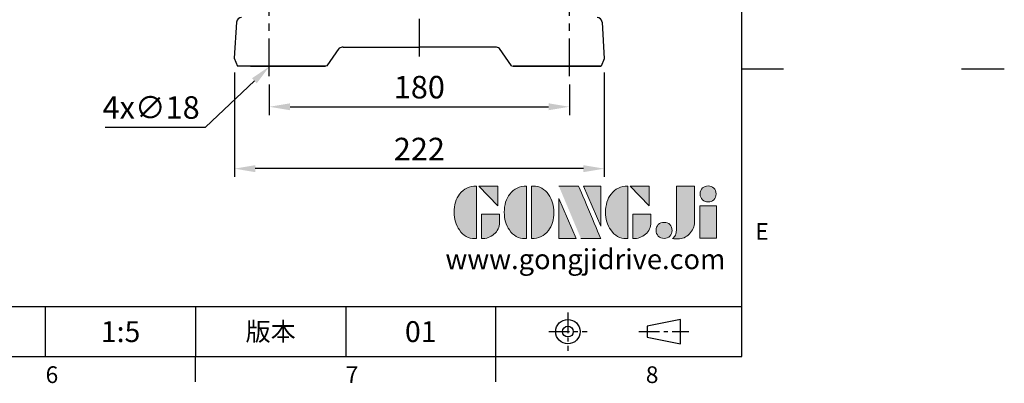
# Model space of a CAD drawing. Units: millimetres. Extents: x -35 to 1533, y -20 to 980.
# Drawn here: x 942 to 1533, y -16 to 202 of the extents above; entities that cross this region are included whole.
import ezdxf
from ezdxf.enums import TextEntityAlignment as Align

# ---------------------------------------------------------------- set-up
doc = ezdxf.new("R2010")
doc.units = ezdxf.units.MM
doc.linetypes.add('CENTER', pattern=[2, 1.25, -0.25, 0.25, -0.25])
doc.linetypes.add('中心線', pattern=[12, 7.5, -1.5, 1.5, -1.5])
for name, color, linetype in [('CEN', 2, '中心線'), ('DIM', 3, 'Continuous'), ('Layer 1', 7, 'Continuous'), ('MAIN', 7, 'Continuous'), ('TXT', 4, 'Continuous')]:
    doc.layers.add(name, color=color, linetype=linetype)
doc.styles.add('ATTDEF', font='txt')
doc.styles.get("Standard").update_dxf_attribs({"font": 'simplex.shx', "bigfont": 'chineset.shx'})
doc.dimstyles.new('C', dxfattribs={"dimscale": 5, "dimtxt": 2.7, "dimasz": 2.5, "dimexe": 1, "dimexo": 1, "dimgap": 1, "dimtad": 1, "dimtoh": 1, "dimdec": 4, "dimdsep": 46, "dimtxsty": 'Standard', "dimcen": 0, "dimclrd": 256, "dimclre": 256, "dimclrt": 256, "dimadec": 0, "dimazin": 0, "dimtfac": 0.6, "dimtdec": 4, "dimtofl": 0, "dimtmove": 0, "dimatfit": 3, "dimfxl": 0, "dimtolj": 1, "dimarcsym": 0})
doc.dimstyles.new('L', dxfattribs={"dimscale": 5, "dimtxt": 2.7, "dimasz": 2.5, "dimexe": 1, "dimexo": 1, "dimgap": 1, "dimtad": 1, "dimdec": 4, "dimdsep": 46, "dimtxsty": 'Standard', "dimcen": 0, "dimclrd": 256, "dimclre": 256, "dimclrt": 256, "dimadec": 0, "dimazin": 0, "dimtfac": 0.6, "dimtdec": 4, "dimtmove": 0, "dimatfit": 3, "dimfxl": 0, "dimtolj": 1, "dimarcsym": 0})

# ---------------------------------------------------------------- blocks, each defined once
blk = doc.blocks.new('*D21')
at = {"layer": 'Defpoints', "color": 0}
for p in [(1091.67, 168.12), (1271.67, 168.12), (1271.67, 149.7)]:
    blk.add_point(p, dxfattribs=at)
at = {"layer": 'DIM', "lineweight": -2}
for p, q in [((1091.67, 163.12), (1091.67, 144.7)), ((1271.67, 163.12), (1271.67, 144.7)), ((1104.17, 149.7), (1259.17, 149.7))]:
    blk.add_line(p, q, dxfattribs=at)
at = {"layer": 'DIM'}
for points in [[(1104.17, 151.79), (1104.17, 147.62), (1091.67, 149.7)], [(1259.17, 151.79), (1259.17, 147.62), (1271.67, 149.7)]]:
    blk.add_solid(points, dxfattribs=at)
at = {"layer": 'DIM', "insert": (1181.67, 161.45), "char_height": 13.5, "attachment_point": 5}
blk.add_mtext('\\A1;180', dxfattribs=at)
blk = doc.blocks.new('*D22')
at = {"layer": 'Defpoints', "color": 0}
for p in [(1070.77, 175.18), (1292.57, 175.28), (1070.77, 112.63)]:
    blk.add_point(p, dxfattribs=at)
at = {"layer": 'DIM', "lineweight": -2}
for p, q in [((1070.77, 170.18), (1070.77, 107.63)), ((1292.57, 170.28), (1292.57, 107.63)), ((1280.07, 112.63), (1083.27, 112.63))]:
    blk.add_line(p, q, dxfattribs=at)
at = {"layer": 'DIM'}
for points in [[(1083.27, 114.71), (1083.27, 110.54), (1070.77, 112.63)], [(1280.07, 114.71), (1280.07, 110.54), (1292.57, 112.63)]]:
    blk.add_solid(points, dxfattribs=at)
at = {"layer": 'DIM', "insert": (1181.67, 124.38), "char_height": 13.5, "attachment_point": 5}
blk.add_mtext('\\A1;222', dxfattribs=at)
blk = doc.blocks.new('*D27')
at = {"layer": 'Defpoints', "color": 0}
for p in [(1104.85, 186.27), (1091.79, 173.88)]:
    blk.add_point(p, dxfattribs=at)
at = {"layer": 'DIM', "lineweight": -2}
for p, q in [((1053.45, 137.51), (1082.72, 165.28)), ((993.17, 137.51), (1053.45, 137.51))]:
    blk.add_line(p, q, dxfattribs=at)
at = {"layer": 'DIM'}
blk.add_solid([(1081.29, 166.79), (1084.15, 163.77), (1091.79, 173.88)], dxfattribs=at)
at = {"layer": 'DIM', "insert": (1020.81, 149.26), "char_height": 13.5, "attachment_point": 5}
blk.add_mtext('\\A1;4x∅18', dxfattribs=at)
blk = doc.blocks.new('block 2')
at = {"layer": 'Layer 1'}
h = blk.add_hatch(color=156, dxfattribs=at)
h.dxf.hatch_style = 2
edge = h.paths.add_edge_path()
edge.add_spline(control_points=[(206.71, 249.95), (206.71, 252.39), (207.32, 254.41), (208.54, 256.02), (209.9, 257.78), (211.76, 258.67), (214.12, 258.67), (214.12, 258.67), (214.12, 241.24), (214.12, 241.24), (214.12, 241.24), (213.58, 241.24), (213.58, 241.24), (211.47, 241.24), (209.76, 242.19), (208.45, 244.1), (207.29, 245.79), (206.71, 247.74), (206.71, 249.95)], knot_values=[0, 0, 0, 0, 1, 1, 1, 2, 2, 2, 3, 3, 3, 4, 4, 4, 5, 5, 5, 6, 6, 6, 6], degree=3, periodic=0)
h = blk.add_hatch(color=156, dxfattribs=at)
h.dxf.hatch_style = 2
h.paths.add_polyline_path([(221.19, 258.67), (221.19, 252.1), (214.92, 258.67)])
h = blk.add_hatch(color=156, dxfattribs=at)
h.dxf.hatch_style = 2
edge = h.paths.add_edge_path()
edge.add_spline(control_points=[(223.34, 249.95), (223.34, 252.39), (223.95, 254.41), (225.17, 256.02), (226.53, 257.78), (228.39, 258.67), (230.75, 258.67), (230.75, 258.67), (230.75, 241.24), (230.75, 241.24), (230.75, 241.24), (230.2, 241.24), (230.2, 241.24), (228.07, 241.24), (226.35, 242.19), (225.06, 244.1), (223.91, 245.78), (223.34, 247.73), (223.34, 249.95)], knot_values=[0, 0, 0, 0, 1, 1, 1, 2, 2, 2, 3, 3, 3, 4, 4, 4, 5, 5, 5, 6, 6, 6, 6], degree=3, periodic=0)
h = blk.add_hatch(color=156, dxfattribs=at)
h.dxf.hatch_style = 2
edge = h.paths.add_edge_path()
edge.add_spline(control_points=[(232.38, 258.67), (232.38, 258.67), (232.93, 258.67), (232.93, 258.67), (235.03, 258.67), (236.74, 257.72), (238.05, 255.81), (239.21, 254.12), (239.79, 252.17), (239.79, 249.95), (239.79, 247.51), (239.18, 245.49), (237.96, 243.89), (236.6, 242.12), (234.74, 241.24), (232.38, 241.24), (232.38, 241.24), (232.38, 258.67), (232.38, 258.67)], knot_values=[0, 0, 0, 0, 1, 1, 1, 2, 2, 2, 3, 3, 3, 4, 4, 4, 5, 5, 5, 6, 6, 6, 6], degree=3, periodic=0)
h = blk.add_hatch(color=156, dxfattribs=at)
h.dxf.hatch_style = 2
edge = h.paths.add_edge_path()
edge.add_spline(control_points=[(241.44, 258.67), (241.44, 258.67), (247.98, 258.67), (247.98, 258.67), (248.74, 257.05), (255.32, 241.24), (255.32, 241.24), (255.32, 241.24), (248.78, 241.24), (248.78, 241.24)], knot_values=[0, 0, 0, 0, 0.352778, 0.352778, 0.352778, 0.705556, 0.705556, 0.705556, 1.058333, 1.058333, 1.058333, 1.058333], degree=3, periodic=0)
edge.add_line((248.78, 241.24), (241.44, 258.67))
h = blk.add_hatch(color=156, dxfattribs=at)
h.dxf.hatch_style = 2
h.paths.add_polyline_path([(255.32, 258.67), (255.32, 245.36), (249.6, 258.67)])
h = blk.add_hatch(color=156, dxfattribs=at)
h.dxf.hatch_style = 2
edge = h.paths.add_edge_path()
edge.add_spline(control_points=[(256.94, 249.95), (256.94, 252.39), (257.55, 254.41), (258.77, 256.02), (260.13, 257.78), (261.99, 258.67), (264.35, 258.67), (264.35, 258.67), (264.35, 241.24), (264.35, 241.24), (264.35, 241.24), (263.8, 241.24), (263.8, 241.24), (261.7, 241.24), (259.99, 242.19), (258.68, 244.1), (257.52, 245.79), (256.94, 247.74), (256.94, 249.95)], knot_values=[0, 0, 0, 0, 1, 1, 1, 2, 2, 2, 3, 3, 3, 4, 4, 4, 5, 5, 5, 6, 6, 6, 6], degree=3, periodic=0)
h = blk.add_hatch(color=156, dxfattribs=at)
h.dxf.hatch_style = 2
h.paths.add_polyline_path([(271.42, 258.67), (271.42, 252.1), (265.15, 258.67)])
h = blk.add_hatch(color=156, dxfattribs=at)
h.dxf.hatch_style = 2
edge = h.paths.add_edge_path()
edge.add_spline(control_points=[(279.19, 241.24), (279.6, 241.56), (279.91, 241.96), (280.11, 242.43), (280.32, 242.9), (280.42, 243.42), (280.42, 243.98), (280.42, 243.98), (280.42, 258.67), (280.42, 258.67), (280.42, 258.67), (286.42, 258.67), (286.42, 258.67), (286.42, 258.67), (286.42, 246.68), (286.42, 246.68), (286.42, 245.22), (285.86, 243.93), (284.76, 242.81), (283.65, 241.69), (282.37, 241.12), (280.93, 241.12), (280.64, 241.12), (280.35, 241.13), (280.06, 241.15), (279.77, 241.16), (279.48, 241.19), (279.19, 241.24)], knot_values=[0, 0, 0, 0, 1, 1, 1, 2, 2, 2, 3, 3, 3, 4, 4, 4, 5, 5, 5, 6, 6, 6, 7, 7, 7, 8, 8, 8, 9, 9, 9, 9], degree=3, periodic=0)
h = blk.add_hatch(color=156, dxfattribs=at)
h.dxf.hatch_style = 2
edge = h.paths.add_edge_path()
edge.add_spline(control_points=[(293.62, 256.03), (293.62, 255.21), (293.36, 254.57), (292.84, 254.1), (292.32, 253.63), (291.7, 253.4), (290.98, 253.4), (290.25, 253.4), (289.62, 253.63), (289.1, 254.1), (288.58, 254.57), (288.32, 255.22), (288.32, 256.06), (288.32, 256.92), (288.58, 257.57), (289.09, 258.02), (289.6, 258.47), (290.23, 258.7), (290.98, 258.7), (291.7, 258.7), (292.32, 258.46), (292.84, 257.99), (293.36, 257.53), (293.62, 256.87), (293.62, 256.03)], knot_values=[0, 0, 0, 0, 1, 1, 1, 2, 2, 2, 3, 3, 3, 4, 4, 4, 5, 5, 5, 6, 6, 6, 7, 7, 7, 8, 8, 8, 8], degree=3, periodic=0)
h = blk.add_hatch(color=156, dxfattribs=at)
h.dxf.hatch_style = 2
h.paths.add_polyline_path([(241.44, 254.52), (247.15, 241.24), (241.44, 241.24)])
h = blk.add_hatch(color=156, dxfattribs=at)
h.dxf.hatch_style = 2
h.paths.add_polyline_path([(288.18, 252.09), (293.79, 252.09), (293.79, 241.35), (288.18, 241.35)])
h = blk.add_hatch(color=156, dxfattribs=at)
h.dxf.hatch_style = 2
edge = h.paths.add_edge_path()
edge.add_spline(control_points=[(215.75, 249.38), (215.75, 249.38), (221.74, 249.38), (221.74, 249.38), (221.74, 249.38), (221.74, 246.67), (221.74, 246.67), (221.74, 245.03), (221.14, 243.7), (219.93, 242.68), (218.81, 241.72), (217.41, 241.24), (215.75, 241.24), (215.75, 241.24), (215.75, 249.38), (215.75, 249.38)], knot_values=[0, 0, 0, 0, 1, 1, 1, 2, 2, 2, 3, 3, 3, 4, 4, 4, 5, 5, 5, 5], degree=3, periodic=0)
h = blk.add_hatch(color=156, dxfattribs=at)
h.dxf.hatch_style = 2
edge = h.paths.add_edge_path()
edge.add_spline(control_points=[(265.97, 249.38), (265.97, 249.38), (271.97, 249.38), (271.97, 249.38), (271.97, 249.38), (271.97, 246.67), (271.97, 246.67), (271.97, 245.03), (271.36, 243.7), (270.16, 242.68), (269.03, 241.72), (267.63, 241.24), (265.97, 241.24), (265.97, 241.24), (265.97, 249.38), (265.97, 249.38)], knot_values=[0, 0, 0, 0, 1, 1, 1, 2, 2, 2, 3, 3, 3, 4, 4, 4, 5, 5, 5, 5], degree=3, periodic=0)
h = blk.add_hatch(color=156, dxfattribs=at)
h.dxf.hatch_style = 2
edge = h.paths.add_edge_path()
edge.add_spline(control_points=[(279, 243.96), (279, 243.18), (278.76, 242.54), (278.27, 242.05), (277.78, 241.57), (277.14, 241.32), (276.35, 241.32), (275.57, 241.32), (274.93, 241.57), (274.44, 242.05), (273.95, 242.54), (273.7, 243.19), (273.7, 243.98), (273.7, 244.77), (273.95, 245.4), (274.44, 245.89), (274.93, 246.38), (275.57, 246.62), (276.35, 246.62), (277.14, 246.62), (277.78, 246.38), (278.27, 245.89), (278.76, 245.4), (279, 244.76), (279, 243.96)], knot_values=[0, 0, 0, 0, 1, 1, 1, 2, 2, 2, 3, 3, 3, 4, 4, 4, 5, 5, 5, 6, 6, 6, 7, 7, 7, 8, 8, 8, 8], degree=3, periodic=0)
at = {"layer": 'Layer 1', "color": 156, "lineweight": 0}
for points in [[(221.19, 258.67), (221.19, 252.1), (214.92, 258.67), (221.19, 258.67)], [(255.32, 258.67), (255.32, 245.36), (249.6, 258.67), (255.32, 258.67)], [(271.42, 258.67), (271.42, 252.1), (265.15, 258.67), (271.42, 258.67)], [(241.44, 254.52), (247.15, 241.24), (241.44, 241.24), (241.44, 254.52)], [(288.18, 252.09), (293.79, 252.09), (293.79, 241.35), (288.18, 241.35), (288.18, 252.09)]]:
    blk.add_lwpolyline(points, dxfattribs=at)
for points, knots in [([(206.71, 249.95), (206.71, 252.39), (207.32, 254.41), (208.54, 256.02), (209.9, 257.78), (211.76, 258.67), (214.12, 258.67), (214.12, 258.67), (214.12, 241.24), (214.12, 241.24), (214.12, 241.24), (213.58, 241.24), (213.58, 241.24), (211.47, 241.24), (209.76, 242.19), (208.45, 244.1), (207.29, 245.79), (206.71, 247.74), (206.71, 249.95)], [0, 0, 0, 0, 1, 1, 1, 2, 2, 2, 3, 3, 3, 4, 4, 4, 5, 5, 5, 6, 6, 6, 6]), ([(223.34, 249.95), (223.34, 252.39), (223.95, 254.41), (225.17, 256.02), (226.53, 257.78), (228.39, 258.67), (230.75, 258.67), (230.75, 258.67), (230.75, 241.24), (230.75, 241.24), (230.75, 241.24), (230.2, 241.24), (230.2, 241.24), (228.07, 241.24), (226.35, 242.19), (225.06, 244.1), (223.91, 245.78), (223.34, 247.73), (223.34, 249.95)], [0, 0, 0, 0, 1, 1, 1, 2, 2, 2, 3, 3, 3, 4, 4, 4, 5, 5, 5, 6, 6, 6, 6]), ([(232.38, 258.67), (232.38, 258.67), (232.93, 258.67), (232.93, 258.67), (235.03, 258.67), (236.74, 257.72), (238.05, 255.81), (239.21, 254.12), (239.79, 252.17), (239.79, 249.95), (239.79, 247.51), (239.18, 245.49), (237.96, 243.89), (236.6, 242.12), (234.74, 241.24), (232.38, 241.24), (232.38, 241.24), (232.38, 258.67), (232.38, 258.67)], [0, 0, 0, 0, 1, 1, 1, 2, 2, 2, 3, 3, 3, 4, 4, 4, 5, 5, 5, 6, 6, 6, 6]), ([(241.44, 258.67), (241.44, 258.67), (247.98, 258.67), (247.98, 258.67), (248.74, 257.05), (255.32, 241.24), (255.32, 241.24), (255.32, 241.24), (248.78, 241.24), (248.78, 241.24)], [0, 0, 0, 0, 1, 1, 1, 2, 2, 2, 3, 3, 3, 3]), ([(256.94, 249.95), (256.94, 252.39), (257.55, 254.41), (258.77, 256.02), (260.13, 257.78), (261.99, 258.67), (264.35, 258.67), (264.35, 258.67), (264.35, 241.24), (264.35, 241.24), (264.35, 241.24), (263.8, 241.24), (263.8, 241.24), (261.7, 241.24), (259.99, 242.19), (258.68, 244.1), (257.52, 245.79), (256.94, 247.74), (256.94, 249.95)], [0, 0, 0, 0, 1, 1, 1, 2, 2, 2, 3, 3, 3, 4, 4, 4, 5, 5, 5, 6, 6, 6, 6]), ([(279.19, 241.24), (279.6, 241.56), (279.91, 241.96), (280.11, 242.43), (280.32, 242.9), (280.42, 243.42), (280.42, 243.98), (280.42, 243.98), (280.42, 258.67), (280.42, 258.67), (280.42, 258.67), (286.42, 258.67), (286.42, 258.67), (286.42, 258.67), (286.42, 246.68), (286.42, 246.68), (286.42, 245.22), (285.86, 243.93), (284.76, 242.81), (283.65, 241.69), (282.37, 241.12), (280.93, 241.12), (280.64, 241.12), (280.35, 241.13), (280.06, 241.15), (279.77, 241.16), (279.48, 241.19), (279.19, 241.24)], [0, 0, 0, 0, 1, 1, 1, 2, 2, 2, 3, 3, 3, 4, 4, 4, 5, 5, 5, 6, 6, 6, 7, 7, 7, 8, 8, 8, 9, 9, 9, 9]), ([(293.62, 256.03), (293.62, 255.21), (293.36, 254.57), (292.84, 254.1), (292.32, 253.63), (291.7, 253.4), (290.98, 253.4), (290.25, 253.4), (289.62, 253.63), (289.1, 254.1), (288.58, 254.57), (288.32, 255.22), (288.32, 256.06), (288.32, 256.92), (288.58, 257.57), (289.09, 258.02), (289.6, 258.47), (290.23, 258.7), (290.98, 258.7), (291.7, 258.7), (292.32, 258.46), (292.84, 257.99), (293.36, 257.53), (293.62, 256.87), (293.62, 256.03)], [0, 0, 0, 0, 1, 1, 1, 2, 2, 2, 3, 3, 3, 4, 4, 4, 5, 5, 5, 6, 6, 6, 7, 7, 7, 8, 8, 8, 8]), ([(215.75, 249.38), (215.75, 249.38), (221.74, 249.38), (221.74, 249.38), (221.74, 249.38), (221.74, 246.67), (221.74, 246.67), (221.74, 245.03), (221.14, 243.7), (219.93, 242.68), (218.81, 241.72), (217.41, 241.24), (215.75, 241.24), (215.75, 241.24), (215.75, 249.38), (215.75, 249.38)], [0, 0, 0, 0, 1, 1, 1, 2, 2, 2, 3, 3, 3, 4, 4, 4, 5, 5, 5, 5]), ([(265.97, 249.38), (265.97, 249.38), (271.97, 249.38), (271.97, 249.38), (271.97, 249.38), (271.97, 246.67), (271.97, 246.67), (271.97, 245.03), (271.36, 243.7), (270.16, 242.68), (269.03, 241.72), (267.63, 241.24), (265.97, 241.24), (265.97, 241.24), (265.97, 249.38), (265.97, 249.38)], [0, 0, 0, 0, 1, 1, 1, 2, 2, 2, 3, 3, 3, 4, 4, 4, 5, 5, 5, 5]), ([(279, 243.96), (279, 243.18), (278.76, 242.54), (278.27, 242.05), (277.78, 241.57), (277.14, 241.32), (276.35, 241.32), (275.57, 241.32), (274.93, 241.57), (274.44, 242.05), (273.95, 242.54), (273.7, 243.19), (273.7, 243.98), (273.7, 244.77), (273.95, 245.4), (274.44, 245.89), (274.93, 246.38), (275.57, 246.62), (276.35, 246.62), (277.14, 246.62), (277.78, 246.38), (278.27, 245.89), (278.76, 245.4), (279, 244.76), (279, 243.96)], [0, 0, 0, 0, 1, 1, 1, 2, 2, 2, 3, 3, 3, 4, 4, 4, 5, 5, 5, 6, 6, 6, 7, 7, 7, 8, 8, 8, 8])]:
    blk.add_open_spline(points, degree=3, knots=knots, dxfattribs=at)
blk = doc.blocks.new('GJA420')
at = {"color": 0}
for p, q in [((275, 0), (275, 192)), ((275, 34.5), (280, 34.5)), ((101.5, 6), (275, 6)), ((191.5, 0), (191.5, 6)), ((209.5, 6), (209.5, 0)), ((209.5, 6), (209.5, 0)), ((227.5, 6), (227.5, 0)), ((245.5, 0), (245.5, 6)), ((0, 0), (275, 0)), ((209.5, -3), (209.5, 0)), ((245.5, -3), (245.5, 0))]:
    blk.add_line(p, q, dxfattribs=at)
at = {"color": 1, "linetype": 'CENTER', "ltscale": 2}
for p, q in [((254.15, 5.3), (254.15, 0.7)), ((251.85, 3), (256.45, 3)), ((262.65, 3), (268.65, 3))]:
    blk.add_line(p, q, dxfattribs=at)
at = {"color": 0}
blk.add_lwpolyline([(263.65, 3.65), (263.65, 2.35), (267.65, 1.54), (267.65, 4.46)], close=True, dxfattribs=at)
for radius in [1.46, 0.645]:
    blk.add_circle((254.15, 3), radius, dxfattribs=at)
at = {"layer": 'DIM'}
blk.add_line((199.5, 0), (199.5, 0), dxfattribs=at)
at = {"layer": 'TXT'}
blk.add_line((301.37, 34.5), (306.5, 34.5), dxfattribs=at)
at = {"layer": 'MAIN', "xscale": 0.3616442767764058, "yscale": 0.3616442767764058, "zscale": 0.3616442767764058}
blk.add_blockref('block 2', (165.75, -73.1), dxfattribs=at)
at = {"color": 0}
for s, p in [('E', (276.63, 14)), ('6', (191.5, -3.16)), ('7', (227.5, -3.16)), ('8', (263.5, -3.16))]:
    blk.add_text(s, height=2, dxfattribs=at).set_placement(p)
at = {"color": 0, "insert": (218.5, 3), "char_height": 2.2, "width": 8, "attachment_point": 5}
blk.add_mtext('\\f標楷體|b0|i0|c136|p65;版本', dxfattribs=at)
at = {"color": 4, "style": 'ATTDEF'}
blk.add_attdef('料號', text='', height=2.5, dxfattribs=at).set_placement((120.5, 3), align=Align.MIDDLE_LEFT)
for tag, p in [('比例', (200.5, 3)), ('版本', (236.5, 3))]:
    blk.add_attdef(tag, text='', height=2.5, dxfattribs=at).set_placement(p, align=Align.MIDDLE_CENTER)
at = {"layer": 'TXT', "color": 0, "insert": (256.25, 11.68), "char_height": 2.4, "width": 29.3258, "attachment_point": 5}
blk.add_mtext('{\\fTimes New Roman|b0|i0|c0|p18;\\C256;www.gongjidrive.com}', dxfattribs=at)

msp = doc.modelspace()

# ---------------------------------------------------------------- linework, layer by layer
at = {"layer": 'CEN', "ltscale": 3}
for p, q in [((1181.67424, 179.79296), (1181.67424, 599.73038)), ((1091.67424, 168.12122), (1091.67424, 227.66635)), ((1271.67424, 168.12122), (1271.67424, 227.66635))]:
    msp.add_line(p, q, dxfattribs=at)
at = {"layer": 'MAIN'}
for p, q in [((1072.09748, 200.43633), (1070.67424, 178.85594)), ((1291.25101, 200.43633), (1292.47024, 178.36729)), ((1126.31656, 174.21806), (1133.55199, 184.71099)), ((1136.05173, 185.38086), (1181.67424, 185.38086)), ((1136.05199, 185.38086), (1136.05173, 185.38086)), ((1227.29676, 185.38086), (1181.67424, 185.38086)), ((1227.2965, 185.38086), (1227.29676, 185.38086)), ((1237.03193, 174.21806), (1229.7965, 184.71099)), ((1070.67424, 178.85594), (1072.67425, 174.06531)), ((1292.47024, 178.36729), (1290.67424, 174.06531)), ((1125.36505, 174.06531), (1072.67425, 174.06531)), ((1080.46483, 174.06531), (1125.15975, 174.06531)), ((1125.15975, 174.06531), (1125.36505, 174.06531)), ((1126.31656, 174.21806), (1125.36505, 174.06531)), ((1237.03193, 174.21806), (1237.98343, 174.06531)), ((1237.98343, 174.06531), (1290.67424, 174.06531)), ((1238.18874, 174.06531), (1237.98343, 174.06531)), ((1282.88366, 174.06531), (1238.18874, 174.06531)), ((1290.67424, 174.06531), (1282.88366, 174.06531))]:
    msp.add_line(p, q, dxfattribs=at)
for centre, radius, start, end in [((1075.09337, 200.27931), 3, 90, 177), ((1288.25512, 200.27931), 3, 3, 90), ((1136.05178, 180.38132), 4.99953, 90.00052559, 120.00437499), ((1136.05199, 180.38085), 5, 90, 120), ((1227.2965, 180.38085), 5, 60, 90), ((1227.29671, 180.38132), 4.99953, 59.99562501, 89.99947441)]:
    msp.add_arc(centre, radius, start, end, dxfattribs=at)
at = {"layer": 'MAIN', "extrusion": (0, 0, -1)}
msp.add_ellipse((1122.05199, 180.38085), major_axis=(-11.50001, -4.33014), ratio=0.000234117, start_param=3.143011916, end_param=3.149080081, dxfattribs=at)
at = {"layer": 'MAIN'}
msp.add_ellipse((1241.2965, 180.38085), major_axis=(11.50001, -4.33014), ratio=0.000234117, start_param=3.143011916, end_param=3.149080081, dxfattribs=at)

# ---------------------------------------------------------------- block references
at = {"layer": 'DIM'}
ref = msp.add_blockref('GJA420', (0, 0), dxfattribs=dict(at, xscale=5, yscale=5, zscale=5))
ref.add_attrib('版本', '01', dxfattribs={"layer": '0', "color": 4, "height": 12.5, "style": 'ATTDEF'}).set_placement((1182.5, 15), align=Align.MIDDLE_CENTER)
ref.add_attrib('比例', '1:5', dxfattribs={"layer": '0', "color": 4, "height": 12.5, "style": 'ATTDEF'}).set_placement((1002.5, 15), align=Align.MIDDLE_CENTER)

# ---------------------------------------------------------------- dimensions: what is measured, and where the dimension line sits
dim = msp.add_diameter_dim_2p(p1=(1104.8458, 186.2718), p2=(1091.78782, 173.88273), text='4x<>', dimstyle='C', dxfattribs=at)
dim.commit()
dim.dimension.update_dxf_attribs({"geometry": '*D27', "text_midpoint": (1020.80999, 137.51151), "dimtype": 163})
dim = msp.add_linear_dim(base=(1070.77384, 112.62668), p1=(1292.56957, 175.27656), p2=(1070.77384, 175.17972), angle=180, dimstyle='L', override={"dimrnd": 2}, dxfattribs=at)
dim.commit()
dim.dimension.update_dxf_attribs({"geometry": '*D22', "text_midpoint": (1181.67171, 112.62668), "dimtype": 160})
dim = msp.add_linear_dim(base=(1271.67424, 149.70178), p1=(1091.67424, 168.12122), p2=(1271.67424, 168.12122), dimstyle='L', dxfattribs=at)
dim.commit()
dim.dimension.update_dxf_attribs({"geometry": '*D21', "text_midpoint": (1181.67424, 161.45178)})

doc.saveas('drawing.dxf')
